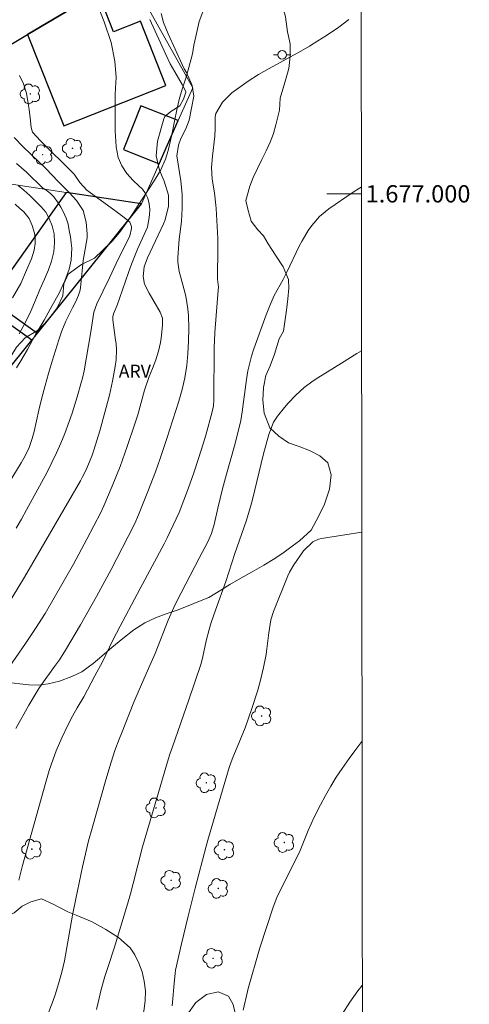
# Model space of a CAD drawing. Units: metres. Extents: x 285997 to 286513, y 1676564 to 1677128.
# Drawn here: x 286456 to 286508, y 1676906 to 1677020 of the extents above; entities that cross this region are included whole.
import ezdxf
from ezdxf.enums import TextEntityAlignment as Align

# ---------------------------------------------------------------- set-up
doc = ezdxf.new("R2010")
doc.units = ezdxf.units.M
doc.header["$MEASUREMENT"] = 0
for name, color, linetype, lineweight in [('Articulacao', 7, 'Continuous', 18), ('Coordenadas', 7, 'Continuous', 9), ('Edificacoes', 7, 'Continuous', 30), ('Malha_Coordenadas', 7, 'Continuous', 15), ('Muro_Grade', 8, 'Continuous', 20), ('Poste', 7, 'Continuous', 9)]:
    doc.layers.add(name, color=color, linetype=linetype, lineweight=lineweight)
for name, color, linetype, lineweight, true_color in [('Arvores_Isoladas', 7, 'Continuous', 18, 0x00ff33), ('Curvas_Intermediarias', 7, 'Continuous', 9, 0x783c14), ('Curvas_Mestras', 7, 'Continuous', 20, 0x783c14), ('Topon_Vegetacao', 7, 'Continuous', 9, 0x00ff33), ('Vegetacao', 7, 'Orla8', 9, 0x00ff33)]:
    doc.layers.add(name, color=color, linetype=linetype, lineweight=lineweight, true_color=true_color)
doc.styles.add('Arial', font='arial.ttf', dxfattribs={"height": 1.5})
doc.styles.get("Standard").update_dxf_attribs({"font": 'arial.ttf'})
doc.linetypes.add('Orla8', pattern='A,6,-0.5,["V",Standard,S=1,R=0,X=-0.5,Y=-1],-0.5,6,-0.5,["V",Standard,S=1,R=0,X=-0.5,Y=-1],-0.5', length=14)

# ---------------------------------------------------------------- blocks, each defined once
blk = doc.blocks.new('Arvore')
at = {"layer": 'Arvores_Isoladas'}
blk.add_lwpolyline([(-0.72, 0.49, 0.872324), (-0.72, -0.55, 0.862983), (0.28, -0.83, 0.900105), (0.89, 0.03, 0.863155), (0.26, 0.86, 0.882486)], format="xyb", close=True, dxfattribs=at)
blk.add_circle((0, 0), 0.0286, dxfattribs=at)
blk = doc.blocks.new('Poste')
at = {"layer": 'Poste'}
for points in [[(-0.5, 0), (-1, 0)], [(0.5, 0), (1, 0)]]:
    blk.add_lwpolyline(points, dxfattribs=at)
blk.add_lwpolyline([(0, 0.5, 1), (0, -0.5, 1)], format="xyb", close=True, dxfattribs=at)

msp = doc.modelspace()

# ---------------------------------------------------------------- linework, layer by layer
at = {"layer": 'Articulacao', "flags": 128}
msp.add_lwpolyline([(286013.06, 1677123.04), (286495.37, 1677123.64), (286496.05, 1676569.38), (286013.76, 1676568.78), (286013.06, 1677123.04)], close=True, dxfattribs=at)
at = {"layer": 'Curvas_Intermediarias', "flags": 128}
for points, elevation in [([(286453.71, 1676950.99), (286456.58, 1676955.68), (286463.05, 1676966.83), (286463.27, 1676967.23), (286463.69, 1676968.03), (286464.39, 1676969.68), (286464.62, 1676970.36), (286464.97, 1676971.48), (286465.3, 1676972.6), (286466.4, 1676976.73), (286466.76, 1676978.35), (286467.09, 1676980.05), (286467.19, 1676980.8), (286467.22, 1676981.95), (286467.17, 1676982.71), (286467.12, 1676983.1), (286466.79, 1676985.42), (286466.79, 1676985.78), (286466.89, 1676986.14), (286467.3, 1676987.13), (286467.59, 1676987.92), (286468.6, 1676990.92), (286468.94, 1676991.88), (286469.65, 1676993.6), (286470.81, 1676996.15), (286470.97, 1676997.04), (286471.03, 1676997.58), (286471.08, 1676998.19), (286471.02, 1676998.83), (286470.85, 1676999.48), (286470.56, 1677000.03), (286470.23, 1677000.52), (286469.81, 1677000.94), (286469.15, 1677001.53), (286468.43, 1677002.36), (286467.86, 1677003.25), (286467.43, 1677004.21), (286467.18, 1677005.44), (286467.07, 1677007.28), (286467.07, 1677009.45), (286467.06, 1677011.45), (286467.12, 1677012.2), (286467.19, 1677013.44), (286467.02, 1677015.34), (286466.59, 1677017.5), (286465.79, 1677019.89), (286464.63, 1677022.87)], 47), ([(286455.59, 1676938.19), (286457.11, 1676940.92), (286458.24, 1676942.84), (286458.58, 1676943.34), (286460.07, 1676945.36), (286460.64, 1676946.16), (286461.35, 1676947.26), (286463.07, 1676950.2), (286464.91, 1676953.45), (286466.62, 1676956.59), (286468.59, 1676960.38), (286469.34, 1676961.88), (286469.78, 1676962.89), (286470.84, 1676965.59), (286471.72, 1676967.88), (286472.28, 1676969.41), (286473.06, 1676971.73), (286474.42, 1676976.03), (286474.81, 1676977.38), (286475.14, 1676978.75), (286475.34, 1676980.14), (286475.47, 1676981.55), (286475.55, 1676982.96), (286475.58, 1676984.46), (286475.53, 1676985.91), (286475.46, 1676986.7), (286475.22, 1676988.18), (286475.04, 1676988.91), (286474.61, 1676990.49), (286474.47, 1676991.02), (286474.31, 1676992.09), (286474.31, 1676992.63), (286474.47, 1676994.77), (286474.72, 1676996.8), (286474.81, 1676998.36), (286474.82, 1676999.93), (286474.65, 1677001.5), (286474.18, 1677004.38), (286474.39, 1677005.61), (286474.68, 1677006.4), (286475.24, 1677007.51), (286475.61, 1677008.51), (286476.17, 1677011.29), (286475.99, 1677012.52), (286475.3, 1677014.02), (286475.05, 1677014.46), (286474.8, 1677014.94), (286473.19, 1677018.5), (286472.66, 1677019.79), (286472.38, 1677020.84)], 49), ([(286453.32, 1676943.17), (286456.72, 1676948.02), (286457.87, 1676949.75), (286458.97, 1676951.51), (286460.02, 1676953.3), (286462.24, 1676957.2), (286463.81, 1676960.07), (286464.62, 1676961.61), (286465.4, 1676963.17), (286465.77, 1676963.95), (286466.74, 1676966.21), (286467.64, 1676968.49), (286468.47, 1676970.81), (286469.36, 1676973.42), (286469.69, 1676974.44), (286470.47, 1676977.3), (286471, 1676978.87), (286471.4, 1676979.83), (286471.77, 1676980.8), (286472.08, 1676981.8), (286472.31, 1676982.81), (286472.39, 1676983.32), (286472.54, 1676984.81), (286472.53, 1676985.61), (286472.28, 1676986.34), (286471, 1676988.5), (286470.45, 1676989.54), (286470.29, 1676990.43), (286470.44, 1676991.58), (286470.8, 1676992.6), (286471.73, 1676994.55), (286472.67, 1676996.55), (286472.86, 1676997.01), (286473.25, 1676998.59), (286473.22, 1676999.84), (286472.72, 1677001.46), (286472.2, 1677002.72), (286471.8, 1677004.38), (286471.97, 1677006.08), (286472.69, 1677008.68), (286472.81, 1677008.95), (286473.52, 1677009.5), (286474.53, 1677010.18), (286474.97, 1677010.94), (286475.23, 1677011.74), (286475.22, 1677011.81), (286474.82, 1677012.65), (286473.95, 1677014.09), (286473.44, 1677015.04), (286472.92, 1677016.1), (286471.07, 1677020.13)], 48), ([(286455.63, 1676961.35), (286456.25, 1676962.4), (286456.84, 1676963.46), (286459.21, 1676967.84), (286459.77, 1676968.94), (286460.3, 1676970.05), (286460.79, 1676971.18), (286461.25, 1676972.31), (286461.76, 1676973.68), (286462.09, 1676974.63), (286462.68, 1676976.55), (286463.17, 1676978.29), (286463.28, 1676978.71), (286463.47, 1676979.55), (286464.25, 1676984.04), (286464.59, 1676986.32), (286464.96, 1676987.27), (286466.43, 1676990.29), (286467.2, 1676991.94), (286468.75, 1676995.13), (286468.96, 1676995.98), (286468.96, 1676996.24), (286468.77, 1676996.71), (286468.11, 1676997.27), (286467.17, 1676997.97), (286464.06, 1677000.23), (286463.81, 1677000.42), (286463, 1677001.31), (286462.34, 1677002.27), (286462.23, 1677002.39), (286458.45, 1677006.11), (286457.52, 1677007.13), (286457.36, 1677007.68), (286457.26, 1677008.8), (286457.15, 1677009.74), (286457.07, 1677010.21), (286456.81, 1677011.64), (286456.47, 1677012.71), (286456.02, 1677013.69)], 46), ([(286455.67, 1676979.89), (286456.18, 1676980.71), (286456.92, 1676982), (286457.84, 1676983.67), (286458.85, 1676985.41), (286459.8, 1676987.09), (286460.61, 1676988.53), (286461.26, 1676989.93), (286461.74, 1676991.28), (286461.99, 1676992.33), (286462.04, 1676993.05), (286462.05, 1676993.7), (286461.98, 1676994.33), (286461.89, 1676995.02), (286461.77, 1676995.76), (286461.63, 1676996.5), (286461.39, 1676997.2), (286461.11, 1676997.89), (286460.8, 1676998.46), (286460.5, 1676998.96), (286460, 1676999.65), (286459.63, 1677000), (286459.23, 1677000.33), (286458.75, 1677000.67), (286458.71, 1677000.67), (286456.81, 1677002.51), (286455.66, 1677003.5)], 44), ([(286455.97, 1676983.8), (286456.67, 1676985.1), (286457.34, 1676986.44), (286457.88, 1676987.71), (286458.38, 1676988.96), (286458.89, 1676990.15), (286459.35, 1676991.2), (286459.73, 1676992.22), (286460, 1676993.31), (286460.06, 1676994.37), (286460.01, 1676995.37), (286459.79, 1676996.29), (286459.46, 1676997.13), (286459.05, 1676997.87), (286458.53, 1676998.51), (286457.88, 1676999.16), (286457.21, 1676999.81), (286456.51, 1677000.44), (286455.85, 1677000.96)], 43), ([(286495.52, 1677000.77), (286495.31, 1677000.65), (286494.59, 1677000.19), (286491.77, 1676998.26), (286490.7, 1676997.38), (286489.79, 1676996.33), (286489.39, 1676995.76), (286488.67, 1676994.56), (286488.35, 1676993.94), (286486.91, 1676990.93), (286486.49, 1676990.11), (286485.44, 1676988.25), (286484.97, 1676987.18), (286484.53, 1676986.01), (286483.09, 1676982.07), (286482.82, 1676981.24), (286482.4, 1676979.55), (286482.24, 1676978.54), (286481.74, 1676974.8), (286481.58, 1676973.81), (286481.37, 1676972.83), (286480.86, 1676970.89), (286479.94, 1676967.6), (286479.49, 1676965.92), (286478.95, 1676963.66), (286478.51, 1676961.77), (286478.21, 1676960.75), (286477.78, 1676959.77), (286476.77, 1676957.89), (286474.21, 1676952.91), (286473.85, 1676952.19), (286473.19, 1676950.72), (286471.68, 1676946.89), (286471.09, 1676945.47), (286469.83, 1676942.66), (286469.23, 1676941.24), (286467.79, 1676937.64), (286467.53, 1676936.98), (286467.05, 1676935.65), (286466.61, 1676934.3), (286466, 1676932.27), (286464.4, 1676926.7), (286464, 1676925.21), (286463.63, 1676923.71), (286463.28, 1676922.21), (286462.51, 1676918.51), (286462.15, 1676916.62), (286461.2, 1676911.37), (286460.9, 1676910.03), (286460.54, 1676908.71), (286460.12, 1676907.41), (286459.89, 1676906.76), (286459.02, 1676904.44)], 51), ([(286455.53, 1676998.82), (286456.06, 1676998.32), (286456.5, 1676997.92), (286457.14, 1676997.15), (286457.49, 1676996.33), (286457.76, 1676995.47), (286457.83, 1676994.92), (286457.83, 1676994.27), (286457.69, 1676993.49), (286457.4, 1676992.49), (286456.84, 1676991.17), (286456.15, 1676989.62), (286455.19, 1676987.99)], 42), ([(286464.92, 1676905.71), (286465.09, 1676906.52), (286465.46, 1676908.04), (286465.89, 1676909.54), (286466.25, 1676910.68), (286466.94, 1676912.8), (286468.5, 1676917.91), (286468.84, 1676919.09), (286469.16, 1676920.28), (286470.22, 1676924.52), (286471.68, 1676929.51), (286473.13, 1676934.37), (286473.4, 1676935.24), (286473.69, 1676936.1), (286475.59, 1676941.51), (286476.97, 1676945.59), (286477.16, 1676946.32), (286477.59, 1676948.32), (286477.94, 1676949.64), (286478.18, 1676950.45), (286478.66, 1676951.9), (286479.85, 1676955.2), (286480.91, 1676958.44), (286482.2, 1676962.16), (286482.72, 1676963.82), (286482.94, 1676964.66), (286484.23, 1676969.93), (286484.82, 1676972.19), (286485.37, 1676973.62), (286485.83, 1676974.3), (286486.65, 1676975.3), (286487.07, 1676975.8), (286487.96, 1676976.73), (286488.92, 1676977.6), (286489.95, 1676978.38), (286490.49, 1676978.73), (286493.22, 1676980.42), (286494.99, 1676981.53), (286495.54, 1676981.87)], 52), ([(286473.67, 1676906.14), (286473.91, 1676909.17), (286473.99, 1676909.9), (286474.06, 1676910.26), (286474.75, 1676913.31), (286475.51, 1676916.53), (286476.31, 1676919.74), (286477.57, 1676924.6), (286477.84, 1676925.58), (286479.46, 1676931.06), (286480.26, 1676933.71), (286480.6, 1676934.66), (286481.64, 1676937.17), (286482.08, 1676938.28), (286482.49, 1676939.39), (286482.88, 1676940.52), (286483.55, 1676942.62), (286483.91, 1676943.93), (286484.21, 1676945.26), (286484.51, 1676946.77), (286484.56, 1676947.1), (286484.83, 1676949.28), (286485.08, 1676950.77), (286485.39, 1676951.72), (286487.02, 1676955.85), (286487.22, 1676956.29), (286487.71, 1676957.13), (286488.83, 1676958.75), (286489.91, 1676959.77), (286490.57, 1676960.07), (286490.93, 1676960.16), (286495.57, 1676960.89)], 53), ([(286495.6, 1676936.69), (286495.46, 1676936.53), (286494.78, 1676935.63), (286494.12, 1676934.73), (286493.32, 1676933.59), (286492.63, 1676932.57), (286491.98, 1676931.53), (286491.37, 1676930.47), (286490.79, 1676929.39), (286490.07, 1676927.94), (286489.39, 1676926.42), (286488.45, 1676924.1), (286487.72, 1676922.6), (286486.28, 1676919.79), (286485.77, 1676918.68), (286485.34, 1676917.54), (286483.81, 1676912.86), (286482.45, 1676908.17), (286482.36, 1676907.81), (286481.86, 1676905.65)], 54)]:
    msp.add_lwpolyline(points, dxfattribs=dict(at, elevation=elevation))
at = {"layer": 'Curvas_Mestras', "flags": 128}
for points, elevation in [([(286455.94, 1676920.66), (286456.38, 1676922.36), (286459.05, 1676932), (286459.45, 1676933.35), (286459.9, 1676934.67), (286460.27, 1676935.64), (286460.9, 1676937.13), (286461.63, 1676938.65), (286462.14, 1676939.63), (286462.68, 1676940.59), (286463.45, 1676941.88), (286464.74, 1676944.28), (286465.59, 1676945.92), (286466.82, 1676948.4), (286467.66, 1676950.05), (286468.94, 1676952.5), (286469.95, 1676954.37), (286472.73, 1676959.56), (286473.1, 1676960.26), (286473.79, 1676961.69), (286474.45, 1676963.18), (286475.02, 1676964.59), (286475.55, 1676966.02), (286476.16, 1676967.77), (286476.71, 1676969.42), (286477.27, 1676971.21), (286477.55, 1676972.12), (286478.29, 1676974.8), (286478.43, 1676975.48), (286478.48, 1676976.18), (286478.52, 1676982.28), (286478.54, 1676983), (286478.59, 1676983.96), (286478.99, 1676988.85), (286479, 1676989.22), (286478.9, 1676990.12), (286478.9, 1676991.56), (286478.93, 1676992.46), (286478.95, 1676993.64), (286478.92, 1676994.82), (286478.73, 1676998.31), (286478.71, 1676998.68), (286478.55, 1677000.12), (286478.27, 1677001.71), (286478.22, 1677003.04), (286478.32, 1677004.35), (286478.6, 1677006.65), (286478.63, 1677007.56), (286478.62, 1677008.89), (286478.69, 1677009.27), (286479.46, 1677010.6), (286480.54, 1677011.67), (286482.45, 1677013.02), (286483.64, 1677013.78), (286484.86, 1677014.48), (286488.53, 1677016.49), (286489.53, 1677017.07), (286490.51, 1677017.68), (286491.48, 1677018.3), (286492.91, 1677019.27), (286494.07, 1677020.16)], 50), ([(286450.96, 1676960.39), (286456.22, 1676968.92), (286456.53, 1676969.45), (286457.08, 1676970.56), (286457.47, 1676971.74), (286457.69, 1676972.54), (286458.26, 1676974.99), (286458.61, 1676976.42), (286458.98, 1676977.84), (286459.37, 1676979.25), (286459.79, 1676980.66), (286460.56, 1676983.14), (286460.92, 1676984.16), (286461.37, 1676985.29), (286462.15, 1676986.84), (286462.53, 1676987.54), (286462.84, 1676988.27), (286463.02, 1676988.88), (286463.12, 1676989.51), (286463.36, 1676992.28), (286463.82, 1676994.91), (286463.83, 1676995.36), (286463.72, 1676996.73), (286463.37, 1676998.08), (286462.6, 1676999.24), (286461.78, 1677000.11), (286460.49, 1677001.42), (286459.11, 1677002.87), (286456.45, 1677005.44), (286455.38, 1677006.5)], 45), ([(286493.32, 1676905.2), (286494.18, 1676906.56), (286495.13, 1676907.87), (286495.63, 1676908.51), (286495.63, 1676908.51)], 55)]:
    msp.add_lwpolyline(points, dxfattribs=dict(at, elevation=elevation))
at = {"layer": 'Edificacoes', "flags": 128}
for points in [[(286464.14, 1677033.58), (286458.93, 1677030.87), (286452.99, 1677027.79), (286455.14, 1677023.52), (286449.27, 1677020.19), (286446.8, 1677024.54), (286441.86, 1677021.99), (286444.44, 1677017.45), (286443.98, 1677017.19), (286446.51, 1677012.18), (286456.95, 1677018.42), (286465.09, 1677023.28), (286468.7, 1677025.43), (286467.07, 1677028.35), (286464.92, 1677027.24), (286463.49, 1677029.99), (286465.55, 1677031.06), (286464.14, 1677033.58)], [(286456.95, 1677018.42), (286461.13, 1677007.84), (286472.94, 1677012.52), (286470, 1677019.97), (286466.89, 1677018.74), (286465.09, 1677023.28), (286456.95, 1677018.42)], [(286472.16, 1677003.47), (286474.37, 1677008.46), (286470.03, 1677010.18), (286468.02, 1677005.11), (286472.16, 1677003.47)], [(286458.1, 1676983.91), (286470.12, 1676998.85), (286461.39, 1677000.17), (286452.63, 1676987.77), (286458.1, 1676983.91)], [(286454.32, 1676979.2), (286457.44, 1676983.09), (286451.64, 1676987.19), (286448.71, 1676983.04), (286454.32, 1676979.2)]]:
    msp.add_lwpolyline(points, close=True, dxfattribs=at)
at = {"layer": 'Malha_Coordenadas', "flags": 128}
msp.add_lwpolyline([(286495.52, 1677000), (286491.52, 1677000)], dxfattribs=at)
at = {"layer": 'Muro_Grade', "flags": 128}
for points in [[(286474.37, 1677008.46), (286476.06, 1677012.25), (286468.7, 1677025.43)], [(286465.09, 1677023.28), (286456.95, 1677018.42)], [(286456.95, 1677018.42), (286446.51, 1677012.18)], [(286472.16, 1677003.47), (286474.37, 1677008.46)], [(286470.12, 1676998.85), (286472.16, 1677003.47)], [(286450.99, 1677001.73), (286461.39, 1677000.17)], [(286461.39, 1677000.17), (286470.12, 1676998.85)], [(286470.12, 1676998.85), (286458.1, 1676983.91)], [(286458.1, 1676983.91), (286457.44, 1676983.09)], [(286457.44, 1676983.09), (286454.32, 1676979.2)]]:
    msp.add_lwpolyline(points, dxfattribs=at)
at = {"layer": 'Vegetacao', "flags": 128}
msp.add_lwpolyline([(286390.41, 1676901.49), (286391.22, 1676902.37), (286392.03, 1676903.11), (286392.91, 1676904.02), (286393.88, 1676905.22), (286394.36, 1676906.14), (286395.1, 1676907), (286395.82, 1676907.83), (286396.66, 1676908.84), (286397.58, 1676909.83), (286398.44, 1676910.66), (286399.34, 1676911.73), (286399.96, 1676912.54), (286400.89, 1676913.57), (286401.65, 1676914.51), (286402.45, 1676915.5), (286403.22, 1676916.39), (286403.85, 1676917.21), (286404.42, 1676918.17), (286404.81, 1676919.09), (286405.3, 1676920.02), (286406.15, 1676921.09), (286406.89, 1676921.89), (286407.85, 1676922.81), (286408.65, 1676923.53), (286409.29, 1676924.23), (286409.81, 1676924.97), (286410.36, 1676925.94), (286411.04, 1676926.81), (286411.74, 1676927.59), (286412.39, 1676928.39), (286413.24, 1676929.13), (286414.35, 1676930.05), (286415.39, 1676930.72), (286416.8, 1676931.19), (286418.14, 1676931.58), (286419.08, 1676932.1), (286420.04, 1676933.06), (286420.69, 1676934.13), (286421.57, 1676935.35), (286422.11, 1676936.57), (286422.47, 1676937.71), (286423, 1676939.01), (286423.47, 1676940.11), (286424.26, 1676941.53), (286425.09, 1676943.16), (286425.57, 1676944.17), (286425.97, 1676945.6), (286426.29, 1676946.69), (286426.8, 1676947.87), (286427.42, 1676949), (286427.93, 1676949.88), (286428.58, 1676950.9), (286429.28, 1676952.11), (286429.9, 1676953.26), (286430.63, 1676954.43), (286431.57, 1676955.54), (286432.47, 1676956.08), (286433.55, 1676956.87), (286434.75, 1676958.06), (286435.44, 1676958.8), (286436.44, 1676960.12), (286437.14, 1676961.23), (286437.5, 1676962.54), (286437.57, 1676963.59), (286437.52, 1676964.73), (286437.73, 1676965.92), (286438.1, 1676966.9), (286438.73, 1676968.27), (286439.51, 1676968.97), (286440.58, 1676969.15), (286441.26, 1676970.17), (286442.2, 1676971.09), (286443.08, 1676971.59), (286443.93, 1676972.36), (286444.75, 1676973.16), (286445.65, 1676974.02), (286446.31, 1676975.06), (286447.38, 1676975.7), (286448.33, 1676976.47), (286449.27, 1676977.06), (286450.25, 1676977.5), (286451.58, 1676977.92), (286452.73, 1676978.41), (286453.84, 1676979.34), (286454.67, 1676980.37), (286455.12, 1676981.4), (286455.66, 1676982.28), (286456.65, 1676983.37), (286458.11, 1676984.22), (286458.91, 1676984.97), (286459.67, 1676985.89), (286460.38, 1676986.84), (286461.02, 1676988.2), (286461.13, 1676989.61), (286461.65, 1676990.7), (286463.17, 1676991.82), (286464.67, 1676992.56), (286465.6, 1676993.46), (286466.72, 1676994.52), (286467.56, 1676995.53), (286468.55, 1676996.89), (286469.11, 1676997.73), (286469.74, 1676998.67), (286470.42, 1676999.71), (286471.09, 1677000.73), (286471.69, 1677001.68), (286472.32, 1677002.7), (286472.87, 1677003.99), (286473.21, 1677005.02), (286473.62, 1677006.8), (286473.9, 1677008.21), (286474.22, 1677009.89), (286474.47, 1677010.9), (286474.82, 1677012.09), (286475.22, 1677013.38), (286475.6, 1677014.59), (286476, 1677016.18), (286476.18, 1677017.17), (286476.39, 1677018.18), (286476.78, 1677019.92), (286477.32, 1677021.33), (286478.07, 1677022.78), (286479.06, 1677024.12), (286480.04, 1677025.25), (286480.87, 1677026.05), (286482.15, 1677026.31), (286483.16, 1677025.82), (286484.07, 1677025.18), (286484.83, 1677024.44), (286485.65, 1677023.48), (286486.31, 1677022.14), (286486.77, 1677020.47), (286487, 1677018.73), (286487.31, 1677017.32), (286487.3, 1677015.89), (286487.14, 1677014.47), (286486.69, 1677012.87), (286486.16, 1677011.04), (286486.05, 1677009.66), (286485.63, 1677007.99), (286485.36, 1677006.98), (286484.98, 1677005.96), (286484.52, 1677004.97), (286484.02, 1677003.96), (286483.51, 1677002.94), (286483.02, 1677001.88), (286482.65, 1677000.87), (286482.19, 1676999.23), (286482.39, 1676998.23), (286482.79, 1676996.84), (286483.57, 1676995.85), (286484.23, 1676995.14), (286484.77, 1676994.23), (286485.61, 1676992.92), (286486.48, 1676991.58), (286487.1, 1676990.09), (286487.14, 1676989.08), (286487.03, 1676987.88), (286486.87, 1676986.55), (286486.68, 1676985.22), (286486.52, 1676984.13), (286486.02, 1676983.23), (286485.48, 1676981.47), (286485, 1676980.12), (286484.48, 1676978.99), (286484.2, 1676977.61), (286484.13, 1676976.17), (286484.31, 1676974.64), (286484.96, 1676972.97), (286485.98, 1676972), (286487.09, 1676971.23), (286488.32, 1676970.79), (286489.52, 1676970.34), (286490.71, 1676969.7), (286491.65, 1676968.89), (286492.03, 1676967.52), (286491.86, 1676965.85), (286491.26, 1676964.14), (286490.56, 1676962.69), (286489.74, 1676961.14), (286488.38, 1676959.88), (286487.52, 1676959.26), (286486.59, 1676958.6), (286485.51, 1676957.85), (286484.27, 1676957.08), (286482.92, 1676956.31), (286481.59, 1676955.59), (286480.34, 1676954.86), (286479.3, 1676954.2), (286477.89, 1676953.35), (286476.8, 1676952.93), (286475.51, 1676952.39), (286474.24, 1676951.89), (286472.97, 1676951.47), (286471.73, 1676951.01), (286470.49, 1676950.4), (286469.22, 1676949.6), (286467.95, 1676948.62), (286466.69, 1676947.57), (286465.54, 1676946.56), (286464.53, 1676945.73), (286463.2, 1676944.77), (286462.05, 1676944.21), (286460.65, 1676943.67), (286459.31, 1676943.37), (286458.16, 1676943.22), (286457.09, 1676943.26), (286456.07, 1676943.36), (286454.08, 1676943.61), (286452.44, 1676943.64), (286451.33, 1676943.35), (286450.35, 1676942.34), (286449.75, 1676941.33), (286449.11, 1676940.14), (286448.81, 1676938.93), (286448.56, 1676937.63), (286447.94, 1676936.09), (286447.13, 1676934.35), (286446.27, 1676933.05), (286445.18, 1676931.77), (286443.81, 1676930.61), (286442.53, 1676929.3), (286441.71, 1676927.97), (286441.53, 1676926.77), (286441.9, 1676925.49), (286441.87, 1676924.47), (286441.9, 1676923.4), (286442.11, 1676922.42), (286443.14, 1676920.91), (286444, 1676920.39), (286444.99, 1676919.95), (286446.61, 1676919.08), (286447.55, 1676917.89), (286448.29, 1676916.72), (286449.77, 1676916.06), (286450.78, 1676915.94), (286451.82, 1676915.88), (286453.02, 1676915.97), (286454.26, 1676916.33), (286455.4, 1676916.9), (286456.34, 1676917.66), (286457.31, 1676918.18), (286458.54, 1676918.52), (286459.9, 1676917.9), (286461.61, 1676917), (286462.56, 1676916.65), (286464.41, 1676915.86), (286465.98, 1676914.96), (286467.44, 1676914.06), (286468.8, 1676912.87), (286469.35, 1676912.03), (286469.82, 1676911.07), (286470.2, 1676910.07), (286470.44, 1676909.02), (286470.57, 1676907.88), (286470.54, 1676906.72), (286470.38, 1676905.55), (286470.09, 1676904.43), (286469.83, 1676903.43), (286469.63, 1676902.3), (286469.44, 1676901.29), (286469.07, 1676900.29), (286468.5, 1676899.37), (286467.83, 1676898.61), (286467.16, 1676897.86), (286466.5, 1676897.09), (286465.86, 1676896.3), (286465.05, 1676895), (286465.42, 1676893.83), (286466.76, 1676892.62), (286467.91, 1676891.81), (286469.16, 1676891.31), (286471.01, 1676891.09), (286472.01, 1676890.87), (286473.02, 1676890.49), (286473.97, 1676890.12), (286475.64, 1676889.77), (286476.58, 1676890.2), (286475.84, 1676891.21), (286475.71, 1676892.49), (286475.29, 1676893.68), (286474.51, 1676894.68), (286473.94, 1676896.04), (286473.72, 1676897.86), (286473.74, 1676898.9), (286473.89, 1676899.91), (286474.03, 1676901.62), (286474.42, 1676903.33), (286475.36, 1676905.07), (286476.38, 1676906.53), (286477.61, 1676907.46), (286478.99, 1676907.78), (286480.17, 1676907.28), (286480.72, 1676906.31), (286480.98, 1676905.12), (286481.38, 1676903.81), (286482.03, 1676902.77), (286483.11, 1676902.07), (286484.03, 1676901.1), (286485.16, 1676900.15), (286486.5, 1676899.48), (286488.04, 1676899.04), (286489.53, 1676898.47), (286490.53, 1676897.62), (286490.74, 1676896.46), (286490.15, 1676895.21), (286489.22, 1676893.98), (286488.24, 1676892.8), (286487.58, 1676891.84), (286488.39, 1676891.26), (286489.71, 1676891.37), (286490.92, 1676891.24), (286492.08, 1676891.14), (286493.42, 1676891.36), (286494.58, 1676891.96), (286495.64, 1676893.01), (286495.65, 1676893.03)], dxfattribs=at)

# ---------------------------------------------------------------- block references
at = {"layer": 'Arvores_Isoladas'}
for p in [(286457.27, 1677011.55), (286462.14, 1677005.26), (286458.7, 1677004.53), (286483.99, 1676939.66), (286477.6, 1676931.93), (286471.78, 1676929.03), (286457.44, 1676924.26), (286479.7, 1676924.19), (286486.62, 1676925.03), (286473.54, 1676920.66), (286478.98, 1676919.72), (286478.39, 1676911.65)]:
    msp.add_blockref('Arvore', p, dxfattribs=at)
at = {"layer": 'Poste'}
msp.add_blockref('Poste', (286486.37, 1677016.06), dxfattribs=at)

# ---------------------------------------------------------------- texts
at = {"layer": 'Coordenadas', "style": 'Arial'}
msp.add_text('1.677.000', height=2, dxfattribs=at).set_placement((286496.02, 1677000), align=Align.MIDDLE_LEFT)
at = {"layer": 'Topon_Vegetacao', "style": 'Arial'}
msp.add_text('ARV', height=1.5, dxfattribs=at).set_placement((286469.34, 1676979.5), align=Align.MIDDLE_CENTER)

doc.saveas('drawing.dxf')
